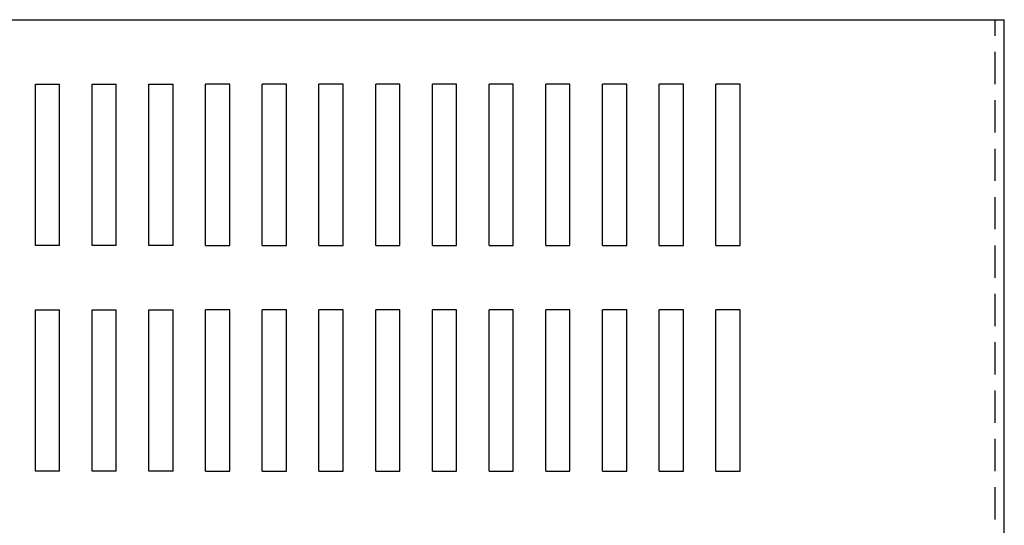
# Model space of a CAD drawing. Extents: x 2.1 to 51.7, y -4.7 to 27.4.
# Drawn here: x 6.6 to 14.3, y 19 to 22.9 of the extents above; entities that cross this region are included whole.
import ezdxf

# ---------------------------------------------------------------- set-up
doc = ezdxf.new("R2010")
doc.units = 0
doc.header["$MEASUREMENT"] = 0
doc.linetypes.add('HIDDEN', pattern=[0.375, 0.25, -0.125])
doc.layers.get('0').update_dxf_attribs({"linetype": 'CONTINUOUS'})
doc.layers.add('HIDDEN', color=1, linetype='HIDDEN')

msp = doc.modelspace()

# ---------------------------------------------------------------- linework, layer by layer
for p, q in [((2.0646, 22.9253), (14.2719, 22.9253)), ((14.2719, 14.9253), (14.2719, 22.9253)), ((6.7545, 21.1753), (6.7545, 22.4253)), ((6.7545, 22.4253), (6.942, 22.4253)), ((6.942, 21.1753), (6.942, 22.4253)), ((7.1945, 21.1753), (7.1945, 22.4253)), ((7.1945, 22.4253), (7.382, 22.4253)), ((7.382, 21.1753), (7.382, 22.4253)), ((7.6345, 21.1753), (7.6345, 22.4253)), ((7.6345, 22.4253), (7.822, 22.4253)), ((7.822, 21.1753), (7.822, 22.4253)), ((8.0745, 21.1753), (8.0745, 22.4253)), ((8.262, 22.4253), (8.0745, 22.4253)), ((8.262, 21.1753), (8.262, 22.4253)), ((8.5145, 21.1753), (8.5145, 22.4253)), ((8.702, 22.4253), (8.5145, 22.4253)), ((8.702, 21.1753), (8.702, 22.4253)), ((8.9545, 21.1753), (8.9545, 22.4253)), ((9.142, 22.4253), (8.9545, 22.4253)), ((9.142, 21.1753), (9.142, 22.4253)), ((9.3945, 21.1753), (9.3945, 22.4253)), ((9.582, 22.4253), (9.3945, 22.4253)), ((9.582, 21.1753), (9.582, 22.4253)), ((9.8345, 21.1753), (9.8345, 22.4253)), ((10.022, 22.4253), (9.8345, 22.4253)), ((10.022, 21.1753), (10.022, 22.4253)), ((10.462, 22.4253), (10.2745, 22.4253)), ((10.2745, 21.1753), (10.2745, 22.4253)), ((10.462, 21.1753), (10.462, 22.4253)), ((10.7145, 21.1753), (10.7145, 22.4253)), ((10.902, 22.4253), (10.7145, 22.4253)), ((10.902, 21.1753), (10.902, 22.4253)), ((11.1545, 21.1753), (11.1545, 22.4253)), ((11.342, 22.4253), (11.1545, 22.4253)), ((11.342, 21.1753), (11.342, 22.4253)), ((11.5945, 21.1753), (11.5945, 22.4253)), ((11.782, 22.4253), (11.5945, 22.4253)), ((11.782, 21.1753), (11.782, 22.4253)), ((12.0345, 21.1753), (12.0345, 22.4253)), ((12.222, 22.4253), (12.0345, 22.4253)), ((12.222, 21.1753), (12.222, 22.4253)), ((6.942, 21.1753), (6.7545, 21.1753)), ((7.382, 21.1753), (7.1945, 21.1753)), ((7.822, 21.1753), (7.6345, 21.1753)), ((8.0745, 21.1753), (8.262, 21.1753)), ((8.5145, 21.1753), (8.702, 21.1753)), ((8.9545, 21.1753), (9.142, 21.1753)), ((9.3945, 21.1753), (9.582, 21.1753)), ((9.8345, 21.1753), (10.022, 21.1753)), ((10.2745, 21.1753), (10.462, 21.1753)), ((10.7145, 21.1753), (10.902, 21.1753)), ((11.1545, 21.1753), (11.342, 21.1753)), ((11.5945, 21.1753), (11.782, 21.1753)), ((12.0345, 21.1753), (12.222, 21.1753)), ((6.7545, 19.4253), (6.7545, 20.6753)), ((6.7545, 20.6753), (6.942, 20.6753)), ((6.942, 19.4253), (6.942, 20.6753)), ((7.1945, 19.4253), (7.1945, 20.6753)), ((7.1945, 20.6753), (7.382, 20.6753)), ((7.382, 19.4253), (7.382, 20.6753)), ((7.6345, 19.4253), (7.6345, 20.6753)), ((7.6345, 20.6753), (7.822, 20.6753)), ((7.822, 19.4253), (7.822, 20.6753)), ((8.0745, 19.4253), (8.0745, 20.6753)), ((8.262, 20.6753), (8.0745, 20.6753)), ((8.262, 19.4253), (8.262, 20.6753)), ((8.5145, 19.4253), (8.5145, 20.6753)), ((8.702, 20.6753), (8.5145, 20.6753)), ((8.702, 19.4253), (8.702, 20.6753)), ((8.9545, 19.4253), (8.9545, 20.6753)), ((9.142, 20.6753), (8.9545, 20.6753)), ((9.142, 19.4253), (9.142, 20.6753)), ((9.3945, 19.4253), (9.3945, 20.6753)), ((9.582, 20.6753), (9.3945, 20.6753)), ((9.582, 19.4253), (9.582, 20.6753)), ((9.8345, 19.4253), (9.8345, 20.6753)), ((10.022, 20.6753), (9.8345, 20.6753)), ((10.022, 19.4253), (10.022, 20.6753)), ((10.462, 20.6753), (10.2745, 20.6753)), ((10.2745, 19.4253), (10.2745, 20.6753)), ((10.462, 19.4253), (10.462, 20.6753)), ((10.7145, 19.4253), (10.7145, 20.6753)), ((10.902, 20.6753), (10.7145, 20.6753)), ((10.902, 19.4253), (10.902, 20.6753)), ((11.1545, 19.4253), (11.1545, 20.6753)), ((11.342, 20.6753), (11.1545, 20.6753)), ((11.342, 19.4253), (11.342, 20.6753)), ((11.5945, 19.4253), (11.5945, 20.6753)), ((11.782, 20.6753), (11.5945, 20.6753)), ((11.782, 19.4253), (11.782, 20.6753)), ((12.0345, 19.4253), (12.0345, 20.6753)), ((12.222, 20.6753), (12.0345, 20.6753)), ((12.222, 19.4253), (12.222, 20.6753)), ((6.942, 19.4253), (6.7545, 19.4253)), ((7.382, 19.4253), (7.1945, 19.4253)), ((7.822, 19.4253), (7.6345, 19.4253)), ((8.0745, 19.4253), (8.262, 19.4253)), ((8.5145, 19.4253), (8.702, 19.4253)), ((8.9545, 19.4253), (9.142, 19.4253)), ((9.3945, 19.4253), (9.582, 19.4253)), ((9.8345, 19.4253), (10.022, 19.4253)), ((10.2745, 19.4253), (10.462, 19.4253)), ((10.7145, 19.4253), (10.902, 19.4253)), ((11.1545, 19.4253), (11.342, 19.4253)), ((11.5945, 19.4253), (11.782, 19.4253)), ((12.0345, 19.4253), (12.222, 19.4253))]:
    msp.add_line(p, q)
at = {"layer": 'HIDDEN'}
msp.add_line((14.2019, 14.9253), (14.2019, 22.9253), dxfattribs=at)

doc.saveas('drawing.dxf')
